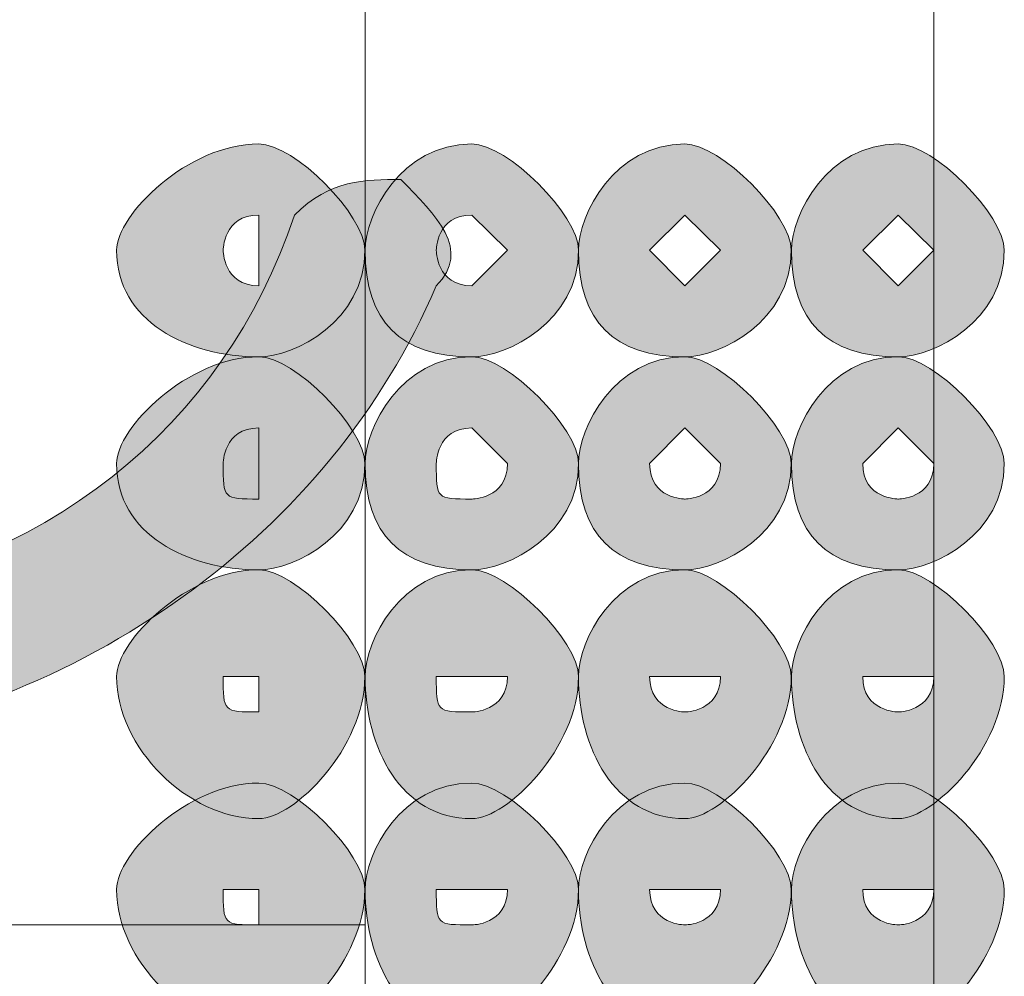
# Model space of a CAD drawing. Units: inches. Extents: x 0 to 210, y 0 to 297.
# Drawn here: x 130 to 131, y 108 to 109 of the extents above; entities that cross this region are included whole.
import ezdxf

# ---------------------------------------------------------------- set-up
doc = ezdxf.new("R2010")
doc.units = ezdxf.units.IN
doc.header["$MEASUREMENT"] = 0
doc.layers.add('Capa 1', color=7, linetype='Continuous')

# ---------------------------------------------------------------- blocks, each defined once
blk = doc.blocks.new('block 3')
at = {"layer": 'Capa 1', "true_color": 0x1d1d1b}
h = blk.add_hatch(color=179, dxfattribs=at)
h.dxf.hatch_style = 2
edge = h.paths.add_edge_path()
edge.add_spline(control_points=[(130.0052, 108.6136), (130.0052, 108.5288), (129.9212, 108.4865), (129.8788, 108.4865), (129.7941, 108.4865), (129.7093, 108.5288), (129.7093, 108.6136), (129.7093, 108.6556), (129.7941, 108.7404), (129.8788, 108.7404), (129.9212, 108.7404), (130.0052, 108.6556), (130.0052, 108.6136)], knot_values=[0, 0, 0, 0, 0.352778, 0.352778, 0.352778, 0.705556, 0.705556, 0.705556, 1.058334, 1.058334, 1.058334, 1.411112, 1.411112, 1.411112, 1.411112], degree=3, periodic=0)
edge.add_line((130.0052, 108.6136), (130.0052, 108.6136))
edge = h.paths.add_edge_path()
edge.add_spline(control_points=[(129.8364, 108.6136), (129.8364, 108.6136), (129.8364, 108.5712), (129.8788, 108.5712), (129.8788, 108.5712), (129.8788, 108.6136), (129.8788, 108.6136), (129.8788, 108.6136), (129.8788, 108.6556), (129.8788, 108.6556), (129.8364, 108.6556), (129.8364, 108.6136), (129.8364, 108.6136)], knot_values=[0, 0, 0, 0, 0.352778, 0.352778, 0.352778, 0.705556, 0.705556, 0.705556, 1.058334, 1.058334, 1.058334, 1.411112, 1.411112, 1.411112, 1.411112], degree=3, periodic=0)
edge.add_line((129.8364, 108.6136), (129.8364, 108.6136))
h = blk.add_hatch(color=179, dxfattribs=at)
h.dxf.hatch_style = 2
edge = h.paths.add_edge_path()
edge.add_spline(control_points=[(130.2598, 108.6136), (130.2598, 108.5288), (130.1751, 108.4865), (130.1327, 108.4865), (130.048, 108.4865), (130.0056, 108.5288), (130.0056, 108.6136), (130.0056, 108.6556), (130.048, 108.7404), (130.1327, 108.7404), (130.1751, 108.7404), (130.2598, 108.6556), (130.2598, 108.6136)], knot_values=[0, 0, 0, 0, 0.352778, 0.352778, 0.352778, 0.705556, 0.705556, 0.705556, 1.058334, 1.058334, 1.058334, 1.411112, 1.411112, 1.411112, 1.411112], degree=3, periodic=0)
edge.add_line((130.2598, 108.6136), (130.2598, 108.6136))
edge = h.paths.add_edge_path()
edge.add_spline(control_points=[(130.0903, 108.6136), (130.0903, 108.6136), (130.0903, 108.5712), (130.1327, 108.5712), (130.1327, 108.5712), (130.1751, 108.6136), (130.1751, 108.6136), (130.1751, 108.6136), (130.1327, 108.6556), (130.1327, 108.6556), (130.0903, 108.6556), (130.0903, 108.6136), (130.0903, 108.6136)], knot_values=[0, 0, 0, 0, 0.352778, 0.352778, 0.352778, 0.705556, 0.705556, 0.705556, 1.058334, 1.058334, 1.058334, 1.411112, 1.411112, 1.411112, 1.411112], degree=3, periodic=0)
edge.add_line((130.0903, 108.6136), (130.0903, 108.6136))
h = blk.add_hatch(color=179, dxfattribs=at)
h.dxf.hatch_style = 2
h.paths.add_polyline_path([(130.3446, 108.6136), (130.3866, 108.5712), (130.429, 108.6136), (130.3866, 108.6556)])
edge = h.paths.add_edge_path()
edge.add_spline(control_points=[(130.5134, 108.6136), (130.5134, 108.5288), (130.429, 108.4865), (130.3866, 108.4865), (130.3022, 108.4865), (130.2598, 108.5288), (130.2598, 108.6136), (130.2598, 108.6556), (130.3022, 108.7404), (130.3866, 108.7404), (130.429, 108.7404), (130.5134, 108.6556), (130.5134, 108.6136)], knot_values=[0, 0, 0, 0, 0.352778, 0.352778, 0.352778, 0.705556, 0.705556, 0.705556, 1.058334, 1.058334, 1.058334, 1.411112, 1.411112, 1.411112, 1.411112], degree=3, periodic=0)
edge.add_line((130.5134, 108.6136), (130.5134, 108.6136))
h = blk.add_hatch(color=179, dxfattribs=at)
h.dxf.hatch_style = 2
h.paths.add_polyline_path([(130.5985, 108.6136), (130.6409, 108.5712), (130.6832, 108.6136), (130.6409, 108.6556)])
edge = h.paths.add_edge_path()
edge.add_spline(control_points=[(130.7673, 108.6136), (130.7673, 108.5288), (130.6832, 108.4865), (130.6409, 108.4865), (130.5561, 108.4865), (130.5137, 108.5288), (130.5137, 108.6136), (130.5137, 108.6556), (130.5561, 108.7404), (130.6409, 108.7404), (130.6832, 108.7404), (130.7673, 108.6556), (130.7673, 108.6136)], knot_values=[0, 0, 0, 0, 0.352778, 0.352778, 0.352778, 0.705556, 0.705556, 0.705556, 1.058334, 1.058334, 1.058334, 1.411112, 1.411112, 1.411112, 1.411112], degree=3, periodic=0)
edge.add_line((130.7673, 108.6136), (130.7673, 108.6136))
h = blk.add_hatch(color=179, dxfattribs=at)
h.dxf.hatch_style = 2
edge = h.paths.add_edge_path()
edge.add_spline(control_points=[(129.3283, 108.1902), (129.6249, 108.2326), (129.8364, 108.4017), (129.9212, 108.6556), (129.9636, 108.698), (130.0056, 108.698), (130.048, 108.698), (130.0903, 108.6556), (130.1327, 108.6136), (130.0903, 108.5712), (129.9636, 108.2746), (129.6669, 108.0631), (129.3283, 108.021), (129.2863, 108.021), (129.2439, 108.0631), (129.2439, 108.1054), (129.2439, 108.1478), (129.2863, 108.1902), (129.3283, 108.1902)], knot_values=[0, 0, 0, 0, 0.352778, 0.352778, 0.352778, 0.705556, 0.705556, 0.705556, 1.058334, 1.058334, 1.058334, 1.411112, 1.411112, 1.411112, 1.76389, 1.76389, 1.76389, 2.116668, 2.116668, 2.116668, 2.116668], degree=3, periodic=0)
edge.add_line((129.3283, 108.1902), (129.3283, 108.1902))
h = blk.add_hatch(color=179, dxfattribs=at)
h.dxf.hatch_style = 2
edge = h.paths.add_edge_path()
edge.add_spline(control_points=[(130.0052, 108.3593), (130.0052, 108.2746), (129.9212, 108.2326), (129.8788, 108.2326), (129.7941, 108.2326), (129.7093, 108.2746), (129.7093, 108.3593), (129.7093, 108.4017), (129.7941, 108.4865), (129.8788, 108.4865), (129.9212, 108.4865), (130.0052, 108.4017), (130.0052, 108.3593)], knot_values=[0, 0, 0, 0, 0.352778, 0.352778, 0.352778, 0.705556, 0.705556, 0.705556, 1.058334, 1.058334, 1.058334, 1.411112, 1.411112, 1.411112, 1.411112], degree=3, periodic=0)
edge.add_line((130.0052, 108.3593), (130.0052, 108.3593))
edge = h.paths.add_edge_path()
edge.add_spline(control_points=[(129.8364, 108.3593), (129.8364, 108.317), (129.8364, 108.317), (129.8788, 108.317), (129.8788, 108.317), (129.8788, 108.3593), (129.8788, 108.3593), (129.8788, 108.3593), (129.8788, 108.4017), (129.8788, 108.4017), (129.8364, 108.4017), (129.8364, 108.3593), (129.8364, 108.3593)], knot_values=[0, 0, 0, 0, 0.352778, 0.352778, 0.352778, 0.705556, 0.705556, 0.705556, 1.058334, 1.058334, 1.058334, 1.411112, 1.411112, 1.411112, 1.411112], degree=3, periodic=0)
edge.add_line((129.8364, 108.3593), (129.8364, 108.3593))
h = blk.add_hatch(color=179, dxfattribs=at)
h.dxf.hatch_style = 2
edge = h.paths.add_edge_path()
edge.add_spline(control_points=[(130.2598, 108.3593), (130.2598, 108.2746), (130.1751, 108.2326), (130.1327, 108.2326), (130.048, 108.2326), (130.0056, 108.2746), (130.0056, 108.3593), (130.0056, 108.4017), (130.048, 108.4865), (130.1327, 108.4865), (130.1751, 108.4865), (130.2598, 108.4017), (130.2598, 108.3593)], knot_values=[0, 0, 0, 0, 0.352778, 0.352778, 0.352778, 0.705556, 0.705556, 0.705556, 1.058334, 1.058334, 1.058334, 1.411112, 1.411112, 1.411112, 1.411112], degree=3, periodic=0)
edge.add_line((130.2598, 108.3593), (130.2598, 108.3593))
edge = h.paths.add_edge_path()
edge.add_spline(control_points=[(130.0903, 108.3593), (130.0903, 108.317), (130.0903, 108.317), (130.1327, 108.317), (130.1327, 108.317), (130.1751, 108.317), (130.1751, 108.3593), (130.1751, 108.3593), (130.1327, 108.4017), (130.1327, 108.4017), (130.0903, 108.4017), (130.0903, 108.3593), (130.0903, 108.3593)], knot_values=[0, 0, 0, 0, 0.352778, 0.352778, 0.352778, 0.705556, 0.705556, 0.705556, 1.058334, 1.058334, 1.058334, 1.411112, 1.411112, 1.411112, 1.411112], degree=3, periodic=0)
edge.add_line((130.0903, 108.3593), (130.0903, 108.3593))
h = blk.add_hatch(color=179, dxfattribs=at)
h.dxf.hatch_style = 2
edge = h.paths.add_edge_path()
edge.add_spline(control_points=[(130.3446, 108.3593), (130.3446, 108.317), (130.3866, 108.317), (130.3866, 108.317), (130.3866, 108.317), (130.429, 108.317), (130.429, 108.3593), (130.429, 108.3593), (130.3866, 108.4017), (130.3866, 108.4017), (130.3866, 108.4017), (130.3446, 108.3593), (130.3446, 108.3593)], knot_values=[0, 0, 0, 0, 1, 1, 1, 2, 2, 2, 3, 3, 3, 4, 4, 4, 4], degree=3, periodic=1)
edge = h.paths.add_edge_path()
edge.add_spline(control_points=[(130.5134, 108.3593), (130.5134, 108.2746), (130.429, 108.2326), (130.3866, 108.2326), (130.3022, 108.2326), (130.2598, 108.2746), (130.2598, 108.3593), (130.2598, 108.4017), (130.3022, 108.4865), (130.3866, 108.4865), (130.429, 108.4865), (130.5134, 108.4017), (130.5134, 108.3593)], knot_values=[0, 0, 0, 0, 0.352778, 0.352778, 0.352778, 0.705556, 0.705556, 0.705556, 1.058334, 1.058334, 1.058334, 1.411112, 1.411112, 1.411112, 1.411112], degree=3, periodic=0)
edge.add_line((130.5134, 108.3593), (130.5134, 108.3593))
h = blk.add_hatch(color=179, dxfattribs=at)
h.dxf.hatch_style = 2
edge = h.paths.add_edge_path()
edge.add_spline(control_points=[(130.5985, 108.3593), (130.5985, 108.317), (130.6409, 108.317), (130.6409, 108.317), (130.6409, 108.317), (130.6832, 108.317), (130.6832, 108.3593), (130.6832, 108.3593), (130.6409, 108.4017), (130.6409, 108.4017), (130.6409, 108.4017), (130.5985, 108.3593), (130.5985, 108.3593)], knot_values=[0, 0, 0, 0, 1, 1, 1, 2, 2, 2, 3, 3, 3, 4, 4, 4, 4], degree=3, periodic=1)
edge = h.paths.add_edge_path()
edge.add_spline(control_points=[(130.7673, 108.3593), (130.7673, 108.2746), (130.6832, 108.2326), (130.6409, 108.2326), (130.5561, 108.2326), (130.5137, 108.2746), (130.5137, 108.3593), (130.5137, 108.4017), (130.5561, 108.4865), (130.6409, 108.4865), (130.6832, 108.4865), (130.7673, 108.4017), (130.7673, 108.3593)], knot_values=[0, 0, 0, 0, 0.352778, 0.352778, 0.352778, 0.705556, 0.705556, 0.705556, 1.058334, 1.058334, 1.058334, 1.411112, 1.411112, 1.411112, 1.411112], degree=3, periodic=0)
edge.add_line((130.7673, 108.3593), (130.7673, 108.3593))
h = blk.add_hatch(color=179, dxfattribs=at)
h.dxf.hatch_style = 2
edge = h.paths.add_edge_path()
edge.add_spline(control_points=[(129.8364, 108.1054), (129.8364, 108.0631), (129.8364, 108.0631), (129.8788, 108.0631), (129.8788, 108.0631), (129.8788, 108.1054), (129.8788, 108.1054), (129.8788, 108.1054), (129.8364, 108.1054), (129.8364, 108.1054)], knot_values=[0, 0, 0, 0, 1, 1, 1, 2, 2, 2, 3, 3, 3, 3], degree=3, periodic=1)
edge = h.paths.add_edge_path()
edge.add_spline(control_points=[(130.0052, 108.1054), (130.0052, 108.0207), (129.9212, 107.9359), (129.8788, 107.9359), (129.7941, 107.9359), (129.7093, 108.0207), (129.7093, 108.1054), (129.7093, 108.1478), (129.7941, 108.2326), (129.8788, 108.2326), (129.9212, 108.2326), (130.0052, 108.1478), (130.0052, 108.1054)], knot_values=[0, 0, 0, 0, 0.352778, 0.352778, 0.352778, 0.705556, 0.705556, 0.705556, 1.058334, 1.058334, 1.058334, 1.411112, 1.411112, 1.411112, 1.411112], degree=3, periodic=0)
edge.add_line((130.0052, 108.1054), (130.0052, 108.1054))
h = blk.add_hatch(color=179, dxfattribs=at)
h.dxf.hatch_style = 2
edge = h.paths.add_edge_path()
edge.add_spline(control_points=[(130.0903, 108.1054), (130.0903, 108.0631), (130.0903, 108.0631), (130.1327, 108.0631), (130.1327, 108.0631), (130.1751, 108.0631), (130.1751, 108.1054), (130.1751, 108.1054), (130.1327, 108.1054), (130.1327, 108.1054), (130.1327, 108.1054), (130.0903, 108.1054), (130.0903, 108.1054)], knot_values=[0, 0, 0, 0, 1, 1, 1, 2, 2, 2, 3, 3, 3, 4, 4, 4, 4], degree=3, periodic=1)
edge = h.paths.add_edge_path()
edge.add_spline(control_points=[(130.2598, 108.1054), (130.2598, 108.0207), (130.1751, 107.9359), (130.1327, 107.9359), (130.048, 107.9359), (130.0056, 108.0207), (130.0056, 108.1054), (130.0056, 108.1478), (130.048, 108.2326), (130.1327, 108.2326), (130.1751, 108.2326), (130.2598, 108.1478), (130.2598, 108.1054)], knot_values=[0, 0, 0, 0, 0.352778, 0.352778, 0.352778, 0.705556, 0.705556, 0.705556, 1.058334, 1.058334, 1.058334, 1.411112, 1.411112, 1.411112, 1.411112], degree=3, periodic=0)
edge.add_line((130.2598, 108.1054), (130.2598, 108.1054))
h = blk.add_hatch(color=179, dxfattribs=at)
h.dxf.hatch_style = 2
edge = h.paths.add_edge_path()
edge.add_spline(control_points=[(130.3446, 108.1054), (130.3446, 108.0631), (130.3866, 108.0631), (130.3866, 108.0631), (130.3866, 108.0631), (130.429, 108.0631), (130.429, 108.1054), (130.429, 108.1054), (130.3866, 108.1054), (130.3866, 108.1054), (130.3866, 108.1054), (130.3446, 108.1054), (130.3446, 108.1054)], knot_values=[0, 0, 0, 0, 1, 1, 1, 2, 2, 2, 3, 3, 3, 4, 4, 4, 4], degree=3, periodic=1)
edge = h.paths.add_edge_path()
edge.add_spline(control_points=[(130.5134, 108.1054), (130.5134, 108.0207), (130.429, 107.9359), (130.3866, 107.9359), (130.3022, 107.9359), (130.2598, 108.0207), (130.2598, 108.1054), (130.2598, 108.1478), (130.3022, 108.2326), (130.3866, 108.2326), (130.429, 108.2326), (130.5134, 108.1478), (130.5134, 108.1054)], knot_values=[0, 0, 0, 0, 0.352778, 0.352778, 0.352778, 0.705556, 0.705556, 0.705556, 1.058334, 1.058334, 1.058334, 1.411112, 1.411112, 1.411112, 1.411112], degree=3, periodic=0)
edge.add_line((130.5134, 108.1054), (130.5134, 108.1054))
h = blk.add_hatch(color=179, dxfattribs=at)
h.dxf.hatch_style = 2
edge = h.paths.add_edge_path()
edge.add_spline(control_points=[(130.5985, 108.1054), (130.5985, 108.0631), (130.6409, 108.0631), (130.6409, 108.0631), (130.6409, 108.0631), (130.6832, 108.0631), (130.6832, 108.1054), (130.6832, 108.1054), (130.6409, 108.1054), (130.6409, 108.1054), (130.6409, 108.1054), (130.5985, 108.1054), (130.5985, 108.1054)], knot_values=[0, 0, 0, 0, 1, 1, 1, 2, 2, 2, 3, 3, 3, 4, 4, 4, 4], degree=3, periodic=1)
edge = h.paths.add_edge_path()
edge.add_spline(control_points=[(130.7673, 108.1054), (130.7673, 108.0207), (130.6832, 107.9359), (130.6409, 107.9359), (130.5561, 107.9359), (130.5137, 108.0207), (130.5137, 108.1054), (130.5137, 108.1478), (130.5561, 108.2326), (130.6409, 108.2326), (130.6832, 108.2326), (130.7673, 108.1478), (130.7673, 108.1054)], knot_values=[0, 0, 0, 0, 0.352778, 0.352778, 0.352778, 0.705556, 0.705556, 0.705556, 1.058334, 1.058334, 1.058334, 1.411112, 1.411112, 1.411112, 1.411112], degree=3, periodic=0)
edge.add_line((130.7673, 108.1054), (130.7673, 108.1054))
h = blk.add_hatch(color=179, dxfattribs=at)
h.dxf.hatch_style = 2
edge = h.paths.add_edge_path()
edge.add_spline(control_points=[(129.8364, 107.8515), (129.8364, 107.8092), (129.8364, 107.8092), (129.8788, 107.8092), (129.8788, 107.8092), (129.8788, 107.8515), (129.8788, 107.8515), (129.8788, 107.8515), (129.8364, 107.8515), (129.8364, 107.8515)], knot_values=[0, 0, 0, 0, 1, 1, 1, 2, 2, 2, 3, 3, 3, 3], degree=3, periodic=1)
edge = h.paths.add_edge_path()
edge.add_spline(control_points=[(130.0052, 107.8515), (130.0052, 107.7668), (129.9212, 107.682), (129.8788, 107.682), (129.7941, 107.682), (129.7093, 107.7668), (129.7093, 107.8515), (129.7093, 107.8939), (129.7941, 107.9783), (129.8788, 107.9783), (129.9212, 107.9783), (130.0052, 107.8939), (130.0052, 107.8515)], knot_values=[0, 0, 0, 0, 0.352778, 0.352778, 0.352778, 0.705556, 0.705556, 0.705556, 1.058334, 1.058334, 1.058334, 1.411112, 1.411112, 1.411112, 1.411112], degree=3, periodic=0)
edge.add_line((130.0052, 107.8515), (130.0052, 107.8515))
h = blk.add_hatch(color=179, dxfattribs=at)
h.dxf.hatch_style = 2
edge = h.paths.add_edge_path()
edge.add_spline(control_points=[(130.0903, 107.8515), (130.0903, 107.8092), (130.0903, 107.8092), (130.1327, 107.8092), (130.1327, 107.8092), (130.1751, 107.8092), (130.1751, 107.8515), (130.1751, 107.8515), (130.1327, 107.8515), (130.1327, 107.8515), (130.1327, 107.8515), (130.0903, 107.8515), (130.0903, 107.8515)], knot_values=[0, 0, 0, 0, 1, 1, 1, 2, 2, 2, 3, 3, 3, 4, 4, 4, 4], degree=3, periodic=1)
edge = h.paths.add_edge_path()
edge.add_spline(control_points=[(130.2598, 107.8515), (130.2598, 107.7668), (130.1751, 107.682), (130.1327, 107.682), (130.048, 107.682), (130.0056, 107.7668), (130.0056, 107.8515), (130.0056, 107.8939), (130.048, 107.9783), (130.1327, 107.9783), (130.1751, 107.9783), (130.2598, 107.8939), (130.2598, 107.8515)], knot_values=[0, 0, 0, 0, 0.352778, 0.352778, 0.352778, 0.705556, 0.705556, 0.705556, 1.058334, 1.058334, 1.058334, 1.411112, 1.411112, 1.411112, 1.411112], degree=3, periodic=0)
edge.add_line((130.2598, 107.8515), (130.2598, 107.8515))
h = blk.add_hatch(color=179, dxfattribs=at)
h.dxf.hatch_style = 2
edge = h.paths.add_edge_path()
edge.add_spline(control_points=[(130.3446, 107.8515), (130.3446, 107.8092), (130.3866, 107.8092), (130.3866, 107.8092), (130.3866, 107.8092), (130.429, 107.8092), (130.429, 107.8515), (130.429, 107.8515), (130.3866, 107.8515), (130.3866, 107.8515), (130.3866, 107.8515), (130.3446, 107.8515), (130.3446, 107.8515)], knot_values=[0, 0, 0, 0, 1, 1, 1, 2, 2, 2, 3, 3, 3, 4, 4, 4, 4], degree=3, periodic=1)
edge = h.paths.add_edge_path()
edge.add_spline(control_points=[(130.5134, 107.8515), (130.5134, 107.7668), (130.429, 107.682), (130.3866, 107.682), (130.3022, 107.682), (130.2598, 107.7668), (130.2598, 107.8515), (130.2598, 107.8939), (130.3022, 107.9783), (130.3866, 107.9783), (130.429, 107.9783), (130.5134, 107.8939), (130.5134, 107.8515)], knot_values=[0, 0, 0, 0, 0.352778, 0.352778, 0.352778, 0.705556, 0.705556, 0.705556, 1.058334, 1.058334, 1.058334, 1.411112, 1.411112, 1.411112, 1.411112], degree=3, periodic=0)
edge.add_line((130.5134, 107.8515), (130.5134, 107.8515))
h = blk.add_hatch(color=179, dxfattribs=at)
h.dxf.hatch_style = 2
edge = h.paths.add_edge_path()
edge.add_spline(control_points=[(130.5985, 107.8515), (130.5985, 107.8092), (130.6409, 107.8092), (130.6409, 107.8092), (130.6409, 107.8092), (130.6832, 107.8092), (130.6832, 107.8515), (130.6832, 107.8515), (130.6409, 107.8515), (130.6409, 107.8515), (130.6409, 107.8515), (130.5985, 107.8515), (130.5985, 107.8515)], knot_values=[0, 0, 0, 0, 1, 1, 1, 2, 2, 2, 3, 3, 3, 4, 4, 4, 4], degree=3, periodic=1)
edge = h.paths.add_edge_path()
edge.add_spline(control_points=[(130.7673, 107.8515), (130.7673, 107.7668), (130.6832, 107.682), (130.6409, 107.682), (130.5561, 107.682), (130.5137, 107.7668), (130.5137, 107.8515), (130.5137, 107.8939), (130.5561, 107.9783), (130.6409, 107.9783), (130.6832, 107.9783), (130.7673, 107.8939), (130.7673, 107.8515)], knot_values=[0, 0, 0, 0, 0.352778, 0.352778, 0.352778, 0.705556, 0.705556, 0.705556, 1.058334, 1.058334, 1.058334, 1.411112, 1.411112, 1.411112, 1.411112], degree=3, periodic=0)
edge.add_line((130.7673, 107.8515), (130.7673, 107.8515))
at = {"layer": 'Capa 1', "color": 179, "lineweight": 18, "true_color": 0x1d1d1b}
for points in [[(130.6832, 104.2531), (130.6832, 115.7677)], [(130.0056, 104.4223), (130.0056, 109.2485)], [(130.0056, 107.8092), (117.8134, 107.8092)]]:
    blk.add_lwpolyline(points, dxfattribs=at)
at = {"layer": 'Capa 1', "lineweight": 0}
for points in [[(130.3446, 108.6136), (130.3866, 108.5712), (130.429, 108.6136), (130.3866, 108.6556), (130.3446, 108.6136)], [(130.5985, 108.6136), (130.6409, 108.5712), (130.6832, 108.6136), (130.6409, 108.6556), (130.5985, 108.6136)]]:
    blk.add_lwpolyline(points, dxfattribs=at)
for points, knots in [([(130.0052, 108.6136), (130.0052, 108.5288), (129.9212, 108.4865), (129.8788, 108.4865), (129.7941, 108.4865), (129.7093, 108.5288), (129.7093, 108.6136), (129.7093, 108.6556), (129.7941, 108.7404), (129.8788, 108.7404), (129.9212, 108.7404), (130.0052, 108.6556), (130.0052, 108.6136)], [0, 0, 0, 0, 1, 1, 1, 2, 2, 2, 3, 3, 3, 4, 4, 4, 4]), ([(130.2598, 108.6136), (130.2598, 108.5288), (130.1751, 108.4865), (130.1327, 108.4865), (130.048, 108.4865), (130.0056, 108.5288), (130.0056, 108.6136), (130.0056, 108.6556), (130.048, 108.7404), (130.1327, 108.7404), (130.1751, 108.7404), (130.2598, 108.6556), (130.2598, 108.6136)], [0, 0, 0, 0, 1, 1, 1, 2, 2, 2, 3, 3, 3, 4, 4, 4, 4]), ([(130.5134, 108.6136), (130.5134, 108.5288), (130.429, 108.4865), (130.3866, 108.4865), (130.3022, 108.4865), (130.2598, 108.5288), (130.2598, 108.6136), (130.2598, 108.6556), (130.3022, 108.7404), (130.3866, 108.7404), (130.429, 108.7404), (130.5134, 108.6556), (130.5134, 108.6136)], [0, 0, 0, 0, 1, 1, 1, 2, 2, 2, 3, 3, 3, 4, 4, 4, 4]), ([(130.7673, 108.6136), (130.7673, 108.5288), (130.6832, 108.4865), (130.6409, 108.4865), (130.5561, 108.4865), (130.5137, 108.5288), (130.5137, 108.6136), (130.5137, 108.6556), (130.5561, 108.7404), (130.6409, 108.7404), (130.6832, 108.7404), (130.7673, 108.6556), (130.7673, 108.6136)], [0, 0, 0, 0, 1, 1, 1, 2, 2, 2, 3, 3, 3, 4, 4, 4, 4]), ([(129.3283, 108.1902), (129.6249, 108.2326), (129.8364, 108.4017), (129.9212, 108.6556), (129.9636, 108.698), (130.0056, 108.698), (130.048, 108.698), (130.0903, 108.6556), (130.1327, 108.6136), (130.0903, 108.5712), (129.9636, 108.2746), (129.6669, 108.0631), (129.3283, 108.021), (129.2863, 108.021), (129.2439, 108.0631), (129.2439, 108.1054), (129.2439, 108.1478), (129.2863, 108.1902), (129.3283, 108.1902)], [0, 0, 0, 0, 1, 1, 1, 2, 2, 2, 3, 3, 3, 4, 4, 4, 5, 5, 5, 6, 6, 6, 6]), ([(129.8364, 108.6136), (129.8364, 108.6136), (129.8364, 108.5712), (129.8788, 108.5712), (129.8788, 108.5712), (129.8788, 108.6136), (129.8788, 108.6136), (129.8788, 108.6136), (129.8788, 108.6556), (129.8788, 108.6556), (129.8364, 108.6556), (129.8364, 108.6136), (129.8364, 108.6136)], [0, 0, 0, 0, 1, 1, 1, 2, 2, 2, 3, 3, 3, 4, 4, 4, 4]), ([(130.0903, 108.6136), (130.0903, 108.6136), (130.0903, 108.5712), (130.1327, 108.5712), (130.1327, 108.5712), (130.1751, 108.6136), (130.1751, 108.6136), (130.1751, 108.6136), (130.1327, 108.6556), (130.1327, 108.6556), (130.0903, 108.6556), (130.0903, 108.6136), (130.0903, 108.6136)], [0, 0, 0, 0, 1, 1, 1, 2, 2, 2, 3, 3, 3, 4, 4, 4, 4]), ([(130.0052, 108.3593), (130.0052, 108.2746), (129.9212, 108.2326), (129.8788, 108.2326), (129.7941, 108.2326), (129.7093, 108.2746), (129.7093, 108.3593), (129.7093, 108.4017), (129.7941, 108.4865), (129.8788, 108.4865), (129.9212, 108.4865), (130.0052, 108.4017), (130.0052, 108.3593)], [0, 0, 0, 0, 1, 1, 1, 2, 2, 2, 3, 3, 3, 4, 4, 4, 4]), ([(130.2598, 108.3593), (130.2598, 108.2746), (130.1751, 108.2326), (130.1327, 108.2326), (130.048, 108.2326), (130.0056, 108.2746), (130.0056, 108.3593), (130.0056, 108.4017), (130.048, 108.4865), (130.1327, 108.4865), (130.1751, 108.4865), (130.2598, 108.4017), (130.2598, 108.3593)], [0, 0, 0, 0, 1, 1, 1, 2, 2, 2, 3, 3, 3, 4, 4, 4, 4]), ([(130.5134, 108.3593), (130.5134, 108.2746), (130.429, 108.2326), (130.3866, 108.2326), (130.3022, 108.2326), (130.2598, 108.2746), (130.2598, 108.3593), (130.2598, 108.4017), (130.3022, 108.4865), (130.3866, 108.4865), (130.429, 108.4865), (130.5134, 108.4017), (130.5134, 108.3593)], [0, 0, 0, 0, 1, 1, 1, 2, 2, 2, 3, 3, 3, 4, 4, 4, 4]), ([(130.7673, 108.3593), (130.7673, 108.2746), (130.6832, 108.2326), (130.6409, 108.2326), (130.5561, 108.2326), (130.5137, 108.2746), (130.5137, 108.3593), (130.5137, 108.4017), (130.5561, 108.4865), (130.6409, 108.4865), (130.6832, 108.4865), (130.7673, 108.4017), (130.7673, 108.3593)], [0, 0, 0, 0, 1, 1, 1, 2, 2, 2, 3, 3, 3, 4, 4, 4, 4]), ([(129.8364, 108.3593), (129.8364, 108.317), (129.8364, 108.317), (129.8788, 108.317), (129.8788, 108.317), (129.8788, 108.3593), (129.8788, 108.3593), (129.8788, 108.3593), (129.8788, 108.4017), (129.8788, 108.4017), (129.8364, 108.4017), (129.8364, 108.3593), (129.8364, 108.3593)], [0, 0, 0, 0, 1, 1, 1, 2, 2, 2, 3, 3, 3, 4, 4, 4, 4]), ([(130.0903, 108.3593), (130.0903, 108.317), (130.0903, 108.317), (130.1327, 108.317), (130.1327, 108.317), (130.1751, 108.317), (130.1751, 108.3593), (130.1751, 108.3593), (130.1327, 108.4017), (130.1327, 108.4017), (130.0903, 108.4017), (130.0903, 108.3593), (130.0903, 108.3593)], [0, 0, 0, 0, 1, 1, 1, 2, 2, 2, 3, 3, 3, 4, 4, 4, 4]), ([(130.3446, 108.3593), (130.3446, 108.317), (130.3866, 108.317), (130.3866, 108.317), (130.3866, 108.317), (130.429, 108.317), (130.429, 108.3593), (130.429, 108.3593), (130.3866, 108.4017), (130.3866, 108.4017), (130.3866, 108.4017), (130.3446, 108.3593), (130.3446, 108.3593)], [0, 0, 0, 0, 1, 1, 1, 2, 2, 2, 3, 3, 3, 4, 4, 4, 4]), ([(130.5985, 108.3593), (130.5985, 108.317), (130.6409, 108.317), (130.6409, 108.317), (130.6409, 108.317), (130.6832, 108.317), (130.6832, 108.3593), (130.6832, 108.3593), (130.6409, 108.4017), (130.6409, 108.4017), (130.6409, 108.4017), (130.5985, 108.3593), (130.5985, 108.3593)], [0, 0, 0, 0, 1, 1, 1, 2, 2, 2, 3, 3, 3, 4, 4, 4, 4]), ([(130.0052, 108.1054), (130.0052, 108.0207), (129.9212, 107.9359), (129.8788, 107.9359), (129.7941, 107.9359), (129.7093, 108.0207), (129.7093, 108.1054), (129.7093, 108.1478), (129.7941, 108.2326), (129.8788, 108.2326), (129.9212, 108.2326), (130.0052, 108.1478), (130.0052, 108.1054)], [0, 0, 0, 0, 1, 1, 1, 2, 2, 2, 3, 3, 3, 4, 4, 4, 4]), ([(130.2598, 108.1054), (130.2598, 108.0207), (130.1751, 107.9359), (130.1327, 107.9359), (130.048, 107.9359), (130.0056, 108.0207), (130.0056, 108.1054), (130.0056, 108.1478), (130.048, 108.2326), (130.1327, 108.2326), (130.1751, 108.2326), (130.2598, 108.1478), (130.2598, 108.1054)], [0, 0, 0, 0, 1, 1, 1, 2, 2, 2, 3, 3, 3, 4, 4, 4, 4]), ([(130.5134, 108.1054), (130.5134, 108.0207), (130.429, 107.9359), (130.3866, 107.9359), (130.3022, 107.9359), (130.2598, 108.0207), (130.2598, 108.1054), (130.2598, 108.1478), (130.3022, 108.2326), (130.3866, 108.2326), (130.429, 108.2326), (130.5134, 108.1478), (130.5134, 108.1054)], [0, 0, 0, 0, 1, 1, 1, 2, 2, 2, 3, 3, 3, 4, 4, 4, 4]), ([(130.7673, 108.1054), (130.7673, 108.0207), (130.6832, 107.9359), (130.6409, 107.9359), (130.5561, 107.9359), (130.5137, 108.0207), (130.5137, 108.1054), (130.5137, 108.1478), (130.5561, 108.2326), (130.6409, 108.2326), (130.6832, 108.2326), (130.7673, 108.1478), (130.7673, 108.1054)], [0, 0, 0, 0, 1, 1, 1, 2, 2, 2, 3, 3, 3, 4, 4, 4, 4]), ([(129.8364, 108.1054), (129.8364, 108.0631), (129.8364, 108.0631), (129.8788, 108.0631), (129.8788, 108.0631), (129.8788, 108.1054), (129.8788, 108.1054), (129.8788, 108.1054), (129.8364, 108.1054), (129.8364, 108.1054)], [0, 0, 0, 0, 1, 1, 1, 2, 2, 2, 3, 3, 3, 3]), ([(130.0903, 108.1054), (130.0903, 108.0631), (130.0903, 108.0631), (130.1327, 108.0631), (130.1327, 108.0631), (130.1751, 108.0631), (130.1751, 108.1054), (130.1751, 108.1054), (130.1327, 108.1054), (130.1327, 108.1054), (130.1327, 108.1054), (130.0903, 108.1054), (130.0903, 108.1054)], [0, 0, 0, 0, 1, 1, 1, 2, 2, 2, 3, 3, 3, 4, 4, 4, 4]), ([(130.3446, 108.1054), (130.3446, 108.0631), (130.3866, 108.0631), (130.3866, 108.0631), (130.3866, 108.0631), (130.429, 108.0631), (130.429, 108.1054), (130.429, 108.1054), (130.3866, 108.1054), (130.3866, 108.1054), (130.3866, 108.1054), (130.3446, 108.1054), (130.3446, 108.1054)], [0, 0, 0, 0, 1, 1, 1, 2, 2, 2, 3, 3, 3, 4, 4, 4, 4]), ([(130.5985, 108.1054), (130.5985, 108.0631), (130.6409, 108.0631), (130.6409, 108.0631), (130.6409, 108.0631), (130.6832, 108.0631), (130.6832, 108.1054), (130.6832, 108.1054), (130.6409, 108.1054), (130.6409, 108.1054), (130.6409, 108.1054), (130.5985, 108.1054), (130.5985, 108.1054)], [0, 0, 0, 0, 1, 1, 1, 2, 2, 2, 3, 3, 3, 4, 4, 4, 4]), ([(130.0052, 107.8515), (130.0052, 107.7668), (129.9212, 107.682), (129.8788, 107.682), (129.7941, 107.682), (129.7093, 107.7668), (129.7093, 107.8515), (129.7093, 107.8939), (129.7941, 107.9783), (129.8788, 107.9783), (129.9212, 107.9783), (130.0052, 107.8939), (130.0052, 107.8515)], [0, 0, 0, 0, 1, 1, 1, 2, 2, 2, 3, 3, 3, 4, 4, 4, 4]), ([(130.2598, 107.8515), (130.2598, 107.7668), (130.1751, 107.682), (130.1327, 107.682), (130.048, 107.682), (130.0056, 107.7668), (130.0056, 107.8515), (130.0056, 107.8939), (130.048, 107.9783), (130.1327, 107.9783), (130.1751, 107.9783), (130.2598, 107.8939), (130.2598, 107.8515)], [0, 0, 0, 0, 1, 1, 1, 2, 2, 2, 3, 3, 3, 4, 4, 4, 4]), ([(130.5134, 107.8515), (130.5134, 107.7668), (130.429, 107.682), (130.3866, 107.682), (130.3022, 107.682), (130.2598, 107.7668), (130.2598, 107.8515), (130.2598, 107.8939), (130.3022, 107.9783), (130.3866, 107.9783), (130.429, 107.9783), (130.5134, 107.8939), (130.5134, 107.8515)], [0, 0, 0, 0, 1, 1, 1, 2, 2, 2, 3, 3, 3, 4, 4, 4, 4]), ([(130.7673, 107.8515), (130.7673, 107.7668), (130.6832, 107.682), (130.6409, 107.682), (130.5561, 107.682), (130.5137, 107.7668), (130.5137, 107.8515), (130.5137, 107.8939), (130.5561, 107.9783), (130.6409, 107.9783), (130.6832, 107.9783), (130.7673, 107.8939), (130.7673, 107.8515)], [0, 0, 0, 0, 1, 1, 1, 2, 2, 2, 3, 3, 3, 4, 4, 4, 4]), ([(129.8364, 107.8515), (129.8364, 107.8092), (129.8364, 107.8092), (129.8788, 107.8092), (129.8788, 107.8092), (129.8788, 107.8515), (129.8788, 107.8515), (129.8788, 107.8515), (129.8364, 107.8515), (129.8364, 107.8515)], [0, 0, 0, 0, 1, 1, 1, 2, 2, 2, 3, 3, 3, 3]), ([(130.0903, 107.8515), (130.0903, 107.8092), (130.0903, 107.8092), (130.1327, 107.8092), (130.1327, 107.8092), (130.1751, 107.8092), (130.1751, 107.8515), (130.1751, 107.8515), (130.1327, 107.8515), (130.1327, 107.8515), (130.1327, 107.8515), (130.0903, 107.8515), (130.0903, 107.8515)], [0, 0, 0, 0, 1, 1, 1, 2, 2, 2, 3, 3, 3, 4, 4, 4, 4]), ([(130.3446, 107.8515), (130.3446, 107.8092), (130.3866, 107.8092), (130.3866, 107.8092), (130.3866, 107.8092), (130.429, 107.8092), (130.429, 107.8515), (130.429, 107.8515), (130.3866, 107.8515), (130.3866, 107.8515), (130.3866, 107.8515), (130.3446, 107.8515), (130.3446, 107.8515)], [0, 0, 0, 0, 1, 1, 1, 2, 2, 2, 3, 3, 3, 4, 4, 4, 4]), ([(130.5985, 107.8515), (130.5985, 107.8092), (130.6409, 107.8092), (130.6409, 107.8092), (130.6409, 107.8092), (130.6832, 107.8092), (130.6832, 107.8515), (130.6832, 107.8515), (130.6409, 107.8515), (130.6409, 107.8515), (130.6409, 107.8515), (130.5985, 107.8515), (130.5985, 107.8515)], [0, 0, 0, 0, 1, 1, 1, 2, 2, 2, 3, 3, 3, 4, 4, 4, 4])]:
    blk.add_open_spline(points, degree=3, knots=knots, dxfattribs=at)

msp = doc.modelspace()

# ---------------------------------------------------------------- block references
at = {"layer": 'Capa 1'}
msp.add_blockref('block 3', (0, 0), dxfattribs=at)

doc.saveas('drawing.dxf')
